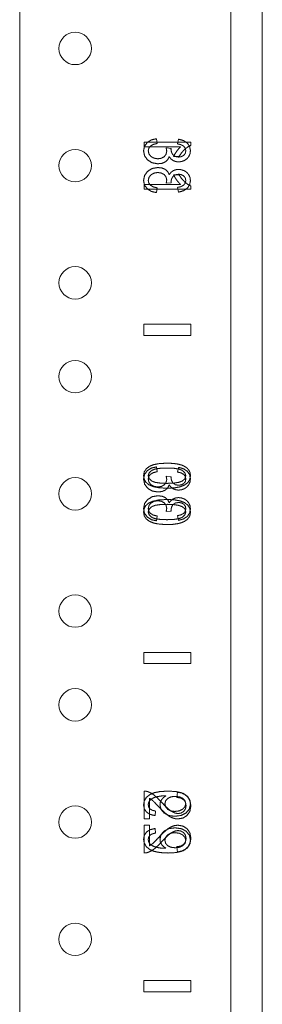
# Model space of a CAD drawing. Units: inches. Extents: x 24 to 167, y 30 to 120.
# Drawn here: x 43 to 45, y 82 to 87 of the extents above; entities that cross this region are included whole.
import ezdxf

# ---------------------------------------------------------------- set-up
doc = ezdxf.new("R2010")
doc.units = ezdxf.units.IN
doc.header["$MEASUREMENT"] = 0
doc.layers.add('CGM', color=7, linetype='Continuous', true_color=0xffffff)

msp = doc.modelspace()

# ---------------------------------------------------------------- linework, layer by layer
at = {"layer": 'CGM', "color": 18, "linetype": 'Continuous', "lineweight": 18}
for p, q in [((44.5913, 113.6467), (44.5913, 29.8397)), ((43.2963, 33.1845), (43.2963, 112.4322)), ((44.4229, 112.4315), (44.4229, 33.1842)), ((43.9598, 86.8077), (43.9598, 86.7826)), ((44.2098, 86.8077), (43.9598, 86.8077)), ((43.9598, 86.7826), (44.1546, 86.7826)), ((44.0266, 86.8264), (44.0306, 86.8014)), ((44.1388, 86.7989), (44.1442, 86.8239)), ((44.2098, 86.7915), (44.2098, 86.8077)), ((44.0777, 86.777), (44.1041, 86.7742)), ((44.1178, 86.7322), (44.1473, 86.7322)), ((44.1178, 86.6332), (44.1473, 86.6332)), ((43.9598, 86.5577), (43.9598, 86.5829)), ((43.9598, 86.5829), (44.1546, 86.5829)), ((44.0777, 86.5885), (44.1041, 86.5913)), ((44.2098, 86.574), (44.2098, 86.5577)), ((44.2098, 86.5577), (43.9598, 86.5577)), ((44.0266, 86.539), (44.0306, 86.5641)), ((44.1388, 86.5666), (44.1442, 86.5415)), ((43.9593, 85.7777), (43.9593, 85.8377)), ((43.9593, 85.8377), (44.2093, 85.8377)), ((43.9593, 85.8377), (43.9593, 85.7777)), ((44.2093, 85.8377), (43.9593, 85.8377)), ((44.2093, 85.7777), (44.2093, 85.8377)), ((44.2093, 85.8377), (44.2093, 85.7777)), ((44.2093, 85.7777), (43.9593, 85.7777)), ((43.9593, 85.7777), (44.2093, 85.7777)), ((44.0266, 85.0764), (44.0306, 85.0514)), ((44.1388, 85.0489), (44.1442, 85.0739)), ((44.0777, 85.027), (44.1041, 85.0242)), ((44.0777, 84.8385), (44.1041, 84.8413)), ((44.0266, 84.789), (44.0306, 84.8141)), ((44.1388, 84.8166), (44.1442, 84.7915)), ((43.9593, 84.0877), (44.2093, 84.0877)), ((43.9593, 84.0277), (43.9593, 84.0877)), ((44.2093, 84.0877), (43.9593, 84.0877)), ((43.9593, 84.0877), (43.9593, 84.0277)), ((44.2093, 84.0277), (44.2093, 84.0877)), ((44.2093, 84.0877), (44.2093, 84.0277)), ((44.2093, 84.0277), (43.9593, 84.0277)), ((43.9593, 84.0277), (44.2093, 84.0277)), ((43.9598, 83.1992), (43.9598, 83.3477)), ((44.1346, 83.3142), (44.1378, 83.3425)), ((43.9892, 83.3094), (43.9892, 83.1992)), ((44.0185, 83.2172), (44.0211, 83.2413)), ((43.9892, 83.1992), (43.9598, 83.1992)), ((43.9892, 83.1663), (43.9598, 83.1663)), ((43.9598, 83.1663), (43.9598, 83.0177)), ((43.9892, 83.0561), (43.9892, 83.1663)), ((44.0185, 83.1483), (44.0211, 83.1242)), ((44.1346, 83.0513), (44.1378, 83.023)), ((43.9593, 82.2777), (43.9593, 82.3377)), ((43.9593, 82.3377), (44.2093, 82.3377)), ((44.2093, 82.3377), (43.9593, 82.3377)), ((43.9593, 82.3377), (43.9593, 82.2777)), ((44.2093, 82.2777), (44.2093, 82.3377)), ((44.2093, 82.3377), (44.2093, 82.2777)), ((44.2093, 82.2777), (43.9593, 82.2777)), ((43.9593, 82.2777), (44.2093, 82.2777))]:
    msp.add_line(p, q, dxfattribs=at)
for centre in [(43.5923, 87.3077), (43.5923, 86.6827), (43.5923, 86.0577), (43.5923, 85.5577), (43.5923, 84.9327), (43.5923, 84.3077), (43.5923, 83.8077), (43.5923, 83.1827), (43.5923, 82.5577)]:
    msp.add_circle(centre, 0.0865, dxfattribs=at)
for points, knots in [([(43.9576, 86.7615), (43.9624, 86.7861), (43.9768, 86.8062)], [0, 0, 0.503313, 1, 1]), ([(43.9768, 86.8062), (43.9988, 86.8201), (44.0266, 86.8264)], [0, 0, 0.478019, 1, 1]), ([(43.9938, 86.7867), (43.9853, 86.7752), (43.9825, 86.7614)], [0, 0, 0.503887, 1, 1]), ([(44.0306, 86.8014), (44.0086, 86.7955), (43.9938, 86.7867)], [0, 0, 0.568739, 1, 1]), ([(44.1546, 86.7826), (44.144, 86.7721), (44.1335, 86.7587)], [0, 0, 0.467031, 1, 1]), ([(44.1719, 86.7864), (44.1581, 86.7943), (44.1388, 86.7989)], [0, 0, 0.445413, 1, 1]), ([(44.1442, 86.8239), (44.171, 86.8164), (44.191, 86.803)], [0, 0, 0.536206, 1, 1]), ([(44.1829, 86.7619), (44.1802, 86.7754), (44.1719, 86.7864)], [0, 0, 0.499429, 1, 1]), ([(44.1765, 86.7692), (44.1934, 86.7827), (44.2098, 86.7915)], [0, 0, 0.536223, 1, 1]), ([(44.191, 86.803), (44.2034, 86.7848), (44.2076, 86.7625)], [0, 0, 0.493428, 1, 1]), ([(43.9799, 86.7122), (43.9632, 86.7343), (43.9576, 86.7615)], [0, 0, 0.499071, 1, 1]), ([(43.9825, 86.7614), (43.9862, 86.7451), (43.9972, 86.7315)], [0, 0, 0.488207, 1, 1]), ([(43.9972, 86.7315), (44.0136, 86.7224), (44.0336, 86.7194)], [0, 0, 0.482409, 1, 1]), ([(44.0336, 86.7194), (44.0524, 86.7222), (44.0677, 86.7306)], [0, 0, 0.52296, 1, 1]), ([(44.0677, 86.7306), (44.0777, 86.7434), (44.0811, 86.7593)], [0, 0, 0.50132, 1, 1]), ([(44.0944, 86.7309), (44.0867, 86.7148), (44.0736, 86.7027)], [0, 0, 0.50063, 1, 1]), ([(44.0811, 86.7593), (44.0803, 86.7673), (44.0777, 86.777)], [0, 0, 0.444022, 1, 1]), ([(44.1151, 86.7099), (44.1035, 86.7187), (44.0944, 86.7309)], [0, 0, 0.490862, 1, 1]), ([(44.1041, 86.7742), (44.1039, 86.7719), (44.1038, 86.7702)], [0, 0, 0.565314, 1, 1]), ([(44.1038, 86.7702), (44.1063, 86.755), (44.1138, 86.7413)], [0, 0, 0.497288, 1, 1]), ([(44.1138, 86.7413), (44.1265, 86.7317), (44.1447, 86.7285)], [0, 0, 0.463044, 1, 1]), ([(44.1335, 86.7587), (44.1243, 86.7448), (44.1178, 86.7322)], [0, 0, 0.541991, 1, 1]), ([(44.1447, 86.7285), (44.1598, 86.7309), (44.1721, 86.7379)], [0, 0, 0.51905, 1, 1]), ([(44.1473, 86.7322), (44.1606, 86.752), (44.1765, 86.7692)], [0, 0, 0.505098, 1, 1]), ([(44.1721, 86.7379), (44.1802, 86.7486), (44.1829, 86.7619)], [0, 0, 0.495607, 1, 1]), ([(44.199, 86.7317), (44.1888, 86.7193), (44.1755, 86.7102)], [0, 0, 0.4997, 1, 1]), ([(44.2076, 86.7625), (44.2054, 86.7464), (44.199, 86.7317)], [0, 0, 0.502226, 1, 1]), ([(44.0342, 86.6927), (44.0046, 86.6976), (43.9799, 86.7122)], [0, 0, 0.510504, 1, 1]), ([(44.0736, 86.7027), (44.0559, 86.6952), (44.0342, 86.6927)], [0, 0, 0.468056, 1, 1]), ([(44.144, 86.7027), (44.1288, 86.7045), (44.1151, 86.7099)], [0, 0, 0.509365, 1, 1]), ([(44.1755, 86.7102), (44.1602, 86.7046), (44.144, 86.7027)], [0, 0, 0.499597, 1, 1]), ([(43.9799, 86.6533), (43.9632, 86.6312), (43.9576, 86.6039)], [0, 0, 0.499071, 1, 1]), ([(44.0342, 86.6727), (44.0046, 86.6679), (43.9799, 86.6533)], [0, 0, 0.510541, 1, 1]), ([(43.9825, 86.6041), (43.9862, 86.6204), (43.9972, 86.634)], [0, 0, 0.48804, 1, 1]), ([(43.9972, 86.634), (44.0136, 86.6431), (44.0336, 86.6461)], [0, 0, 0.482409, 1, 1]), ([(44.0336, 86.6461), (44.0524, 86.6433), (44.0677, 86.6349)], [0, 0, 0.52296, 1, 1]), ([(44.0736, 86.6628), (44.0559, 86.6702), (44.0342, 86.6727)], [0, 0, 0.468056, 1, 1]), ([(44.0677, 86.6349), (44.0777, 86.6221), (44.0811, 86.6062)], [0, 0, 0.501497, 1, 1]), ([(44.0944, 86.6346), (44.0867, 86.6507), (44.0736, 86.6628)], [0, 0, 0.50063, 1, 1]), ([(44.1151, 86.6556), (44.1035, 86.6468), (44.0944, 86.6346)], [0, 0, 0.491015, 1, 1]), ([(44.1138, 86.6242), (44.1265, 86.6337), (44.1447, 86.6369)], [0, 0, 0.463059, 1, 1]), ([(44.144, 86.6628), (44.1288, 86.661), (44.1151, 86.6556)], [0, 0, 0.509418, 1, 1]), ([(44.1335, 86.6068), (44.1243, 86.6207), (44.1178, 86.6332)], [0, 0, 0.542173, 1, 1]), ([(44.1755, 86.6553), (44.1602, 86.6609), (44.144, 86.6628)], [0, 0, 0.499631, 1, 1]), ([(44.1447, 86.6369), (44.1598, 86.6346), (44.1721, 86.6276)], [0, 0, 0.519034, 1, 1]), ([(44.1473, 86.6332), (44.1606, 86.6135), (44.1765, 86.5963)], [0, 0, 0.50499, 1, 1]), ([(44.1721, 86.6276), (44.1802, 86.6169), (44.1829, 86.6036)], [0, 0, 0.495704, 1, 1]), ([(44.199, 86.6338), (44.1888, 86.6462), (44.1755, 86.6553)], [0, 0, 0.4997, 1, 1]), ([(44.2076, 86.603), (44.2054, 86.6191), (44.199, 86.6338)], [0, 0, 0.502319, 1, 1]), ([(43.9576, 86.6039), (43.9624, 86.5794), (43.9768, 86.5593)], [0, 0, 0.50343, 1, 1]), ([(43.9938, 86.5788), (43.9853, 86.5903), (43.9825, 86.6041)], [0, 0, 0.503979, 1, 1]), ([(44.0306, 86.5641), (44.0086, 86.5699), (43.9938, 86.5788)], [0, 0, 0.568787, 1, 1]), ([(44.0811, 86.6062), (44.0803, 86.5982), (44.0777, 86.5885)], [0, 0, 0.443868, 1, 1]), ([(44.1038, 86.5953), (44.1063, 86.6105), (44.1138, 86.6242)], [0, 0, 0.497392, 1, 1]), ([(44.1041, 86.5913), (44.1039, 86.5936), (44.1038, 86.5953)], [0, 0, 0.566219, 1, 1]), ([(44.1546, 86.5829), (44.144, 86.5934), (44.1335, 86.6068)], [0, 0, 0.467105, 1, 1]), ([(44.1719, 86.5791), (44.1581, 86.5711), (44.1388, 86.5666)], [0, 0, 0.445482, 1, 1]), ([(44.1829, 86.6036), (44.1802, 86.5901), (44.1719, 86.5791)], [0, 0, 0.499523, 1, 1]), ([(44.1765, 86.5963), (44.1934, 86.5828), (44.2098, 86.574)], [0, 0, 0.536264, 1, 1]), ([(44.191, 86.5625), (44.2034, 86.5807), (44.2076, 86.603)], [0, 0, 0.493428, 1, 1]), ([(43.9768, 86.5593), (43.9988, 86.5453), (44.0266, 86.539)], [0, 0, 0.478019, 1, 1]), ([(44.1442, 86.5415), (44.171, 86.5491), (44.191, 86.5625)], [0, 0, 0.536206, 1, 1]), ([(43.9576, 85.0115), (43.9624, 85.0361), (43.9768, 85.0562)], [0, 0, 0.503313, 1, 1]), ([(43.9721, 85.0668), (43.9613, 85.0501), (43.9577, 85.0296)], [0, 0, 0.488025, 1, 1]), ([(44.0131, 85.089), (43.9896, 85.0797), (43.9721, 85.0668)], [0, 0, 0.538286, 1, 1]), ([(43.9768, 85.0562), (43.9988, 85.0701), (44.0266, 85.0764)], [0, 0, 0.478019, 1, 1]), ([(43.9824, 85.0296), (43.9874, 85.0455), (44.0025, 85.0587)], [0, 0, 0.455305, 1, 1]), ([(44.0306, 85.0514), (44.0086, 85.0455), (43.9938, 85.0367)], [0, 0, 0.568739, 1, 1]), ([(44.0025, 85.0587), (44.0203, 85.0652), (44.047, 85.0692), (44.0826, 85.0705)], [0, 0, 0.232328, 0.563048, 1, 1]), ([(44.0826, 85.0963), (44.0437, 85.0945), (44.0131, 85.089)], [0, 0, 0.556234, 1, 1]), ([(44.1404, 85.0917), (44.1153, 85.0952), (44.0826, 85.0963)], [0, 0, 0.437477, 1, 1]), ([(44.0826, 85.0705), (44.1184, 85.0692), (44.1452, 85.0652), (44.1629, 85.0587)], [0, 0, 0.437801, 0.768604, 1, 1]), ([(44.1769, 85.079), (44.1603, 85.0863), (44.1404, 85.0917)], [0, 0, 0.467701, 1, 1]), ([(44.1442, 85.0739), (44.171, 85.0664), (44.191, 85.053)], [0, 0, 0.536206, 1, 1]), ([(44.1629, 85.0587), (44.1778, 85.0454), (44.1828, 85.0293)], [0, 0, 0.540965, 1, 1]), ([(44.1998, 85.0585), (44.19, 85.0698), (44.1769, 85.079)], [0, 0, 0.483003, 1, 1]), ([(44.191, 85.053), (44.2034, 85.0348), (44.2076, 85.0125)], [0, 0, 0.493428, 1, 1]), ([(44.2077, 85.0296), (44.2057, 85.045), (44.1998, 85.0585)], [0, 0, 0.515372, 1, 1]), ([(43.9799, 84.9622), (43.9632, 84.9843), (43.9576, 85.0115)], [0, 0, 0.499071, 1, 1]), ([(43.9577, 85.0296), (43.9605, 85.0112), (43.969, 84.9957), (43.9831, 84.983)], [0, 0, 0.336329, 0.656672, 1, 1]), ([(44.0024, 85.0005), (43.9874, 85.0136), (43.9824, 85.0296)], [0, 0, 0.543837, 1, 1]), ([(43.9938, 85.0367), (43.9853, 85.0252), (43.9825, 85.0114)], [0, 0, 0.503887, 1, 1]), ([(43.9825, 85.0114), (43.9862, 84.9951), (43.9972, 84.9815)], [0, 0, 0.488207, 1, 1]), ([(44.0826, 84.9886), (44.0469, 84.9899), (44.0202, 84.9939), (44.0024, 85.0005)], [0, 0, 0.437235, 0.767849, 1, 1]), ([(44.0677, 84.9806), (44.0777, 84.9934), (44.0811, 85.0093)], [0, 0, 0.50132, 1, 1]), ([(44.0811, 85.0093), (44.0803, 85.0173), (44.0777, 85.027)], [0, 0, 0.444022, 1, 1]), ([(44.1652, 85.0016), (44.1461, 84.9944), (44.1186, 84.99), (44.0826, 84.9886)], [0, 0, 0.242408, 0.573037, 1, 1]), ([(44.1041, 85.0242), (44.1039, 85.0219), (44.1038, 85.0202)], [0, 0, 0.565314, 1, 1]), ([(44.1038, 85.0202), (44.1063, 85.0049), (44.1138, 84.9913)], [0, 0, 0.497288, 1, 1]), ([(44.1719, 85.0364), (44.1581, 85.0443), (44.1388, 85.0489)], [0, 0, 0.445413, 1, 1]), ([(44.1828, 85.0293), (44.1784, 85.0137), (44.1652, 85.0016)], [0, 0, 0.475648, 1, 1]), ([(44.1829, 85.0119), (44.1802, 85.0254), (44.1719, 85.0364)], [0, 0, 0.499429, 1, 1]), ([(44.1721, 84.9879), (44.1802, 84.9986), (44.1829, 85.0119)], [0, 0, 0.495607, 1, 1]), ([(44.1933, 84.9925), (44.2041, 85.0091), (44.2077, 85.0296)], [0, 0, 0.488029, 1, 1]), ([(44.2076, 85.0125), (44.2054, 84.9964), (44.199, 84.9817)], [0, 0, 0.502226, 1, 1]), ([(44.0342, 84.9427), (44.0046, 84.9476), (43.9799, 84.9622)], [0, 0, 0.510504, 1, 1]), ([(43.9831, 84.983), (44.0077, 84.9718), (44.0409, 84.965), (44.0826, 84.9627)], [0, 0, 0.263961, 0.59344, 1, 1]), ([(43.9972, 84.9815), (44.0136, 84.9724), (44.0336, 84.9694)], [0, 0, 0.482409, 1, 1]), ([(44.0336, 84.9694), (44.0524, 84.9722), (44.0677, 84.9806)], [0, 0, 0.52296, 1, 1]), ([(44.0736, 84.9527), (44.0559, 84.9452), (44.0342, 84.9427)], [0, 0, 0.468056, 1, 1]), ([(44.0944, 84.9809), (44.0867, 84.9648), (44.0736, 84.9527)], [0, 0, 0.50063, 1, 1]), ([(44.0826, 84.9627), (44.1218, 84.9646), (44.1525, 84.9702)], [0, 0, 0.556813, 1, 1]), ([(44.1151, 84.9599), (44.1035, 84.9687), (44.0944, 84.9809)], [0, 0, 0.490862, 1, 1]), ([(44.1138, 84.9913), (44.1265, 84.9817), (44.1447, 84.9785)], [0, 0, 0.463044, 1, 1]), ([(44.144, 84.9527), (44.1288, 84.9545), (44.1151, 84.9599)], [0, 0, 0.509365, 1, 1]), ([(44.1755, 84.9602), (44.1602, 84.9546), (44.144, 84.9527)], [0, 0, 0.499597, 1, 1]), ([(44.1447, 84.9785), (44.1598, 84.9809), (44.1721, 84.9879)], [0, 0, 0.51905, 1, 1]), ([(44.1525, 84.9702), (44.1759, 84.9795), (44.1933, 84.9925)], [0, 0, 0.537505, 1, 1]), ([(44.199, 84.9817), (44.1888, 84.9693), (44.1755, 84.9602)], [0, 0, 0.4997, 1, 1]), ([(43.9799, 84.9033), (43.9632, 84.8812), (43.9576, 84.8539)], [0, 0, 0.499071, 1, 1]), ([(44.0342, 84.9227), (44.0046, 84.9179), (43.9799, 84.9033)], [0, 0, 0.510541, 1, 1]), ([(43.9831, 84.8824), (44.0077, 84.8937), (44.0409, 84.9005), (44.0826, 84.9027)], [0, 0, 0.263938, 0.593435, 1, 1]), ([(43.9972, 84.884), (44.0136, 84.8931), (44.0336, 84.8961)], [0, 0, 0.482409, 1, 1]), ([(44.0336, 84.8961), (44.0524, 84.8933), (44.0677, 84.8849)], [0, 0, 0.52296, 1, 1]), ([(44.0736, 84.9128), (44.0559, 84.9202), (44.0342, 84.9227)], [0, 0, 0.468056, 1, 1]), ([(44.0944, 84.8846), (44.0867, 84.9007), (44.0736, 84.9128)], [0, 0, 0.50063, 1, 1]), ([(44.0826, 84.9027), (44.1218, 84.9009), (44.1525, 84.8952)], [0, 0, 0.556813, 1, 1]), ([(44.1151, 84.9056), (44.1035, 84.8968), (44.0944, 84.8846)], [0, 0, 0.491015, 1, 1]), ([(44.144, 84.9128), (44.1288, 84.911), (44.1151, 84.9056)], [0, 0, 0.509418, 1, 1]), ([(44.1755, 84.9053), (44.1602, 84.9109), (44.144, 84.9128)], [0, 0, 0.499631, 1, 1]), ([(44.1525, 84.8952), (44.1759, 84.8859), (44.1933, 84.873)], [0, 0, 0.537461, 1, 1]), ([(44.199, 84.8838), (44.1888, 84.8962), (44.1755, 84.9053)], [0, 0, 0.4997, 1, 1]), ([(43.9576, 84.8539), (43.9624, 84.8294), (43.9768, 84.8093)], [0, 0, 0.50343, 1, 1]), ([(43.9577, 84.8359), (43.9605, 84.8543), (43.969, 84.8698), (43.9831, 84.8824)], [0, 0, 0.336406, 0.656712, 1, 1]), ([(44.0024, 84.865), (43.9874, 84.8519), (43.9824, 84.8359)], [0, 0, 0.543745, 1, 1]), ([(43.9825, 84.8541), (43.9862, 84.8704), (43.9972, 84.884)], [0, 0, 0.48804, 1, 1]), ([(43.9938, 84.8288), (43.9853, 84.8403), (43.9825, 84.8541)], [0, 0, 0.503979, 1, 1]), ([(44.0826, 84.8769), (44.0469, 84.8756), (44.0202, 84.8716), (44.0024, 84.865)], [0, 0, 0.437242, 0.767847, 1, 1]), ([(44.0677, 84.8849), (44.0777, 84.8721), (44.0811, 84.8562)], [0, 0, 0.501497, 1, 1]), ([(44.0811, 84.8562), (44.0803, 84.8482), (44.0777, 84.8385)], [0, 0, 0.443868, 1, 1]), ([(44.1652, 84.8639), (44.1461, 84.8711), (44.1186, 84.8754), (44.0826, 84.8769)], [0, 0, 0.242431, 0.573042, 1, 1]), ([(44.1038, 84.8453), (44.1063, 84.8605), (44.1138, 84.8742)], [0, 0, 0.497392, 1, 1]), ([(44.1041, 84.8413), (44.1039, 84.8436), (44.1038, 84.8453)], [0, 0, 0.566219, 1, 1]), ([(44.1138, 84.8742), (44.1265, 84.8837), (44.1447, 84.8869)], [0, 0, 0.463059, 1, 1]), ([(44.1447, 84.8869), (44.1598, 84.8846), (44.1721, 84.8776)], [0, 0, 0.519034, 1, 1]), ([(44.1828, 84.8362), (44.1784, 84.8518), (44.1652, 84.8639)], [0, 0, 0.475806, 1, 1]), ([(44.1829, 84.8536), (44.1802, 84.8401), (44.1719, 84.8291)], [0, 0, 0.499523, 1, 1]), ([(44.1721, 84.8776), (44.1802, 84.8669), (44.1829, 84.8536)], [0, 0, 0.495704, 1, 1]), ([(44.191, 84.8125), (44.2034, 84.8307), (44.2076, 84.853)], [0, 0, 0.493428, 1, 1]), ([(44.1933, 84.873), (44.2041, 84.8564), (44.2077, 84.8359)], [0, 0, 0.487883, 1, 1]), ([(44.2076, 84.853), (44.2054, 84.8691), (44.199, 84.8838)], [0, 0, 0.502319, 1, 1]), ([(43.9721, 84.7987), (43.9613, 84.8154), (43.9577, 84.8359)], [0, 0, 0.488101, 1, 1]), ([(44.0131, 84.7765), (43.9896, 84.7858), (43.9721, 84.7987)], [0, 0, 0.538241, 1, 1]), ([(43.9768, 84.8093), (43.9988, 84.7953), (44.0266, 84.789)], [0, 0, 0.478019, 1, 1]), ([(43.9824, 84.8359), (43.9874, 84.82), (44.0025, 84.8068)], [0, 0, 0.455212, 1, 1]), ([(44.0306, 84.8141), (44.0086, 84.8199), (43.9938, 84.8288)], [0, 0, 0.568787, 1, 1]), ([(44.0025, 84.8068), (44.0203, 84.8002), (44.047, 84.7963), (44.0826, 84.795)], [0, 0, 0.232326, 0.563054, 1, 1]), ([(44.0826, 84.795), (44.1184, 84.7963), (44.1452, 84.8002), (44.1629, 84.8068)], [0, 0, 0.437794, 0.768606, 1, 1]), ([(44.1719, 84.8291), (44.1581, 84.8211), (44.1388, 84.8166)], [0, 0, 0.445482, 1, 1]), ([(44.1442, 84.7915), (44.171, 84.7991), (44.191, 84.8125)], [0, 0, 0.536206, 1, 1]), ([(44.1629, 84.8068), (44.1778, 84.82), (44.1828, 84.8362)], [0, 0, 0.540911, 1, 1]), ([(44.1998, 84.807), (44.19, 84.7957), (44.1769, 84.7865)], [0, 0, 0.483003, 1, 1]), ([(44.2077, 84.8359), (44.2057, 84.8205), (44.1998, 84.807)], [0, 0, 0.515268, 1, 1]), ([(44.0826, 84.7692), (44.0437, 84.771), (44.0131, 84.7765)], [0, 0, 0.556232, 1, 1]), ([(44.1404, 84.7738), (44.1153, 84.7703), (44.0826, 84.7692)], [0, 0, 0.437477, 1, 1]), ([(44.1769, 84.7865), (44.1603, 84.7792), (44.1404, 84.7738)], [0, 0, 0.467758, 1, 1]), ([(43.9598, 83.3477), (43.9706, 83.3471), (43.981, 83.3445)], [0, 0, 0.501433, 1, 1]), ([(44.0146, 83.3393), (43.9901, 83.3287), (43.9722, 83.314)], [0, 0, 0.535921, 1, 1]), ([(43.981, 83.3445), (43.9977, 83.3372), (44.0142, 83.3263)], [0, 0, 0.480548, 1, 1]), ([(44.0057, 83.3097), (44.0182, 83.3148), (44.0344, 83.319)], [0, 0, 0.446609, 1, 1]), ([(44.0142, 83.3263), (44.0317, 83.3111), (44.0518, 83.2903)], [0, 0, 0.445739, 1, 1]), ([(44.0893, 83.3477), (44.0471, 83.3456), (44.0146, 83.3393)], [0, 0, 0.560336, 1, 1]), ([(44.0344, 83.319), (44.0526, 83.3218), (44.0711, 83.3228)], [0, 0, 0.497865, 1, 1]), ([(44.0771, 83.3227), (44.0641, 83.3138), (44.0538, 83.3021)], [0, 0, 0.504335, 1, 1]), ([(44.0711, 83.3228), (44.0736, 83.3227), (44.0771, 83.3227)], [0, 0, 0.412175, 1, 1]), ([(44.086, 83.3087), (44.1035, 83.3171), (44.1265, 83.3199)], [0, 0, 0.454031, 1, 1]), ([(44.1582, 83.3392), (44.1291, 83.3456), (44.0893, 83.3477)], [0, 0, 0.428173, 1, 1]), ([(44.1265, 83.3199), (44.1497, 83.317), (44.1676, 83.3084)], [0, 0, 0.541375, 1, 1]), ([(44.1378, 83.3425), (44.1687, 83.3356), (44.1914, 83.3206)], [0, 0, 0.539007, 1, 1]), ([(44.1948, 83.314), (44.1792, 83.3286), (44.1582, 83.3392)], [0, 0, 0.475086, 1, 1]), ([(44.1914, 83.3206), (44.2052, 83.2983), (44.2098, 83.2696)], [0, 0, 0.473594, 1, 1]), ([(43.9722, 83.314), (43.9613, 83.2957), (43.9577, 83.2746)], [0, 0, 0.498106, 1, 1]), ([(43.9577, 83.2746), (43.9617, 83.2528), (43.9736, 83.2354)], [0, 0, 0.511857, 1, 1]), ([(43.9824, 83.2751), (43.984, 83.286), (43.9888, 83.2954)], [0, 0, 0.509249, 1, 1]), ([(43.9916, 83.253), (43.9847, 83.2629), (43.9824, 83.2751)], [0, 0, 0.490483, 1, 1]), ([(43.9888, 83.2954), (43.9962, 83.3033), (44.0057, 83.3097)], [0, 0, 0.484882, 1, 1]), ([(44.0057, 83.2977), (43.9975, 83.3042), (43.9892, 83.3094)], [0, 0, 0.518274, 1, 1]), ([(44.037, 83.2659), (44.0177, 83.2863), (44.0057, 83.2977)], [0, 0, 0.629271, 1, 1]), ([(44.0809, 83.2234), (44.0619, 83.2404), (44.037, 83.2659)], [0, 0, 0.417005, 1, 1]), ([(44.0538, 83.3021), (44.0471, 83.2885), (44.0449, 83.2739)], [0, 0, 0.505606, 1, 1]), ([(44.0449, 83.2739), (44.0504, 83.2505), (44.0669, 83.231)], [0, 0, 0.484581, 1, 1]), ([(44.0518, 83.2903), (44.0725, 83.2685), (44.0901, 83.252), (44.1046, 83.2408)], [0, 0, 0.414482, 0.747, 1, 1]), ([(44.0714, 83.28), (44.075, 83.2959), (44.086, 83.3087)], [0, 0, 0.491332, 1, 1]), ([(44.086, 83.251), (44.075, 83.2641), (44.0714, 83.28)], [0, 0, 0.511783, 1, 1]), ([(44.1712, 83.3021), (44.1554, 83.3111), (44.1346, 83.3142)], [0, 0, 0.462171, 1, 1]), ([(44.1828, 83.2807), (44.1787, 83.2651), (44.1665, 83.2516)], [0, 0, 0.470044, 1, 1]), ([(44.1676, 83.3084), (44.179, 83.2957), (44.1828, 83.2807)], [0, 0, 0.524354, 1, 1]), ([(44.1845, 83.2702), (44.1812, 83.2881), (44.1712, 83.3021)], [0, 0, 0.514373, 1, 1]), ([(44.172, 83.2396), (44.1813, 83.2531), (44.1845, 83.2702)], [0, 0, 0.485528, 1, 1]), ([(44.1849, 83.2318), (44.202, 83.2524), (44.2077, 83.2776)], [0, 0, 0.508776, 1, 1]), ([(44.2098, 83.2696), (44.2048, 83.2406), (44.1899, 83.2184)], [0, 0, 0.52322, 1, 1]), ([(44.2077, 83.2776), (44.2045, 83.2967), (44.1948, 83.314)], [0, 0, 0.493709, 1, 1]), ([(43.9736, 83.2354), (43.9928, 83.2233), (44.0185, 83.2172)], [0, 0, 0.462292, 1, 1]), ([(44.0211, 83.2413), (44.0036, 83.2458), (43.9916, 83.253)], [0, 0, 0.564154, 1, 1]), ([(44.0669, 83.231), (44.0924, 83.2178), (44.125, 83.2134)], [0, 0, 0.46634, 1, 1]), ([(44.1113, 83.205), (44.0964, 83.2124), (44.0809, 83.2234)], [0, 0, 0.465586, 1, 1]), ([(44.124, 83.2392), (44.1028, 83.2422), (44.086, 83.251)], [0, 0, 0.529995, 1, 1]), ([(44.1046, 83.2408), (44.1235, 83.2311), (44.1413, 83.2279)], [0, 0, 0.54056, 1, 1]), ([(44.1665, 83.2516), (44.1476, 83.2423), (44.124, 83.2392)], [0, 0, 0.468387, 1, 1]), ([(44.125, 83.2134), (44.1586, 83.218), (44.1849, 83.2318)], [0, 0, 0.533102, 1, 1]), ([(44.1899, 83.2184), (44.1677, 83.2043), (44.1406, 83.1996)], [0, 0, 0.489515, 1, 1]), ([(44.1413, 83.2279), (44.1581, 83.2308), (44.172, 83.2396)], [0, 0, 0.508444, 1, 1]), ([(44.1113, 83.1604), (44.0964, 83.1531), (44.0809, 83.1421)], [0, 0, 0.465586, 1, 1]), ([(44.1406, 83.1996), (44.1258, 83.2009), (44.1113, 83.205)], [0, 0, 0.496237, 1, 1]), ([(44.1406, 83.1659), (44.1258, 83.1646), (44.1113, 83.1604)], [0, 0, 0.496276, 1, 1]), ([(44.1899, 83.1471), (44.1677, 83.1612), (44.1406, 83.1659)], [0, 0, 0.489548, 1, 1]), ([(43.9577, 83.0909), (43.9617, 83.1127), (43.9736, 83.13)], [0, 0, 0.511785, 1, 1]), ([(43.9736, 83.13), (43.9928, 83.1422), (44.0185, 83.1483)], [0, 0, 0.46233, 1, 1]), ([(43.9916, 83.1124), (43.9847, 83.1026), (43.9824, 83.0903)], [0, 0, 0.490355, 1, 1]), ([(44.0211, 83.1242), (44.0036, 83.1197), (43.9916, 83.1124)], [0, 0, 0.564154, 1, 1]), ([(44.0809, 83.1421), (44.0619, 83.1251), (44.037, 83.0996)], [0, 0, 0.417078, 1, 1]), ([(44.0449, 83.0916), (44.0504, 83.115), (44.0669, 83.1345)], [0, 0, 0.484581, 1, 1]), ([(44.0518, 83.0752), (44.0725, 83.097), (44.0901, 83.1135), (44.1046, 83.1247)], [0, 0, 0.414485, 0.746943, 1, 1]), ([(44.0669, 83.1345), (44.0924, 83.1477), (44.125, 83.1521)], [0, 0, 0.466314, 1, 1]), ([(44.086, 83.1145), (44.075, 83.1014), (44.0714, 83.0854)], [0, 0, 0.511686, 1, 1]), ([(44.124, 83.1263), (44.1028, 83.1233), (44.086, 83.1145)], [0, 0, 0.529995, 1, 1]), ([(44.1046, 83.1247), (44.1235, 83.1344), (44.1413, 83.1376)], [0, 0, 0.540509, 1, 1]), ([(44.1665, 83.1138), (44.1476, 83.1232), (44.124, 83.1263)], [0, 0, 0.468387, 1, 1]), ([(44.125, 83.1521), (44.1586, 83.1475), (44.1849, 83.1337)], [0, 0, 0.533071, 1, 1]), ([(44.1413, 83.1376), (44.1581, 83.1346), (44.172, 83.1259)], [0, 0, 0.508444, 1, 1]), ([(44.1828, 83.0847), (44.1787, 83.1004), (44.1665, 83.1138)], [0, 0, 0.470044, 1, 1]), ([(44.172, 83.1259), (44.1813, 83.1124), (44.1845, 83.0953)], [0, 0, 0.485528, 1, 1]), ([(44.1849, 83.1337), (44.202, 83.1131), (44.2077, 83.0879)], [0, 0, 0.508729, 1, 1]), ([(44.2098, 83.0959), (44.2048, 83.1249), (44.1899, 83.1471)], [0, 0, 0.52327, 1, 1]), ([(43.9722, 83.0515), (43.9613, 83.0698), (43.9577, 83.0909)], [0, 0, 0.498106, 1, 1]), ([(43.9824, 83.0903), (43.984, 83.0795), (43.9888, 83.07)], [0, 0, 0.508965, 1, 1]), ([(43.9888, 83.07), (43.9962, 83.0622), (44.0057, 83.0558)], [0, 0, 0.484772, 1, 1]), ([(44.0057, 83.0677), (43.9975, 83.0613), (43.9892, 83.0561)], [0, 0, 0.518185, 1, 1]), ([(44.037, 83.0996), (44.0177, 83.0792), (44.0057, 83.0677)], [0, 0, 0.629271, 1, 1]), ([(44.0057, 83.0558), (44.0182, 83.0507), (44.0344, 83.0465)], [0, 0, 0.446609, 1, 1]), ([(44.0142, 83.0391), (44.0317, 83.0544), (44.0518, 83.0752)], [0, 0, 0.445739, 1, 1]), ([(44.0538, 83.0633), (44.0471, 83.0769), (44.0449, 83.0916)], [0, 0, 0.505498, 1, 1]), ([(44.0771, 83.0428), (44.0641, 83.0517), (44.0538, 83.0633)], [0, 0, 0.504277, 1, 1]), ([(44.0714, 83.0854), (44.075, 83.0696), (44.086, 83.0568)], [0, 0, 0.491332, 1, 1]), ([(44.086, 83.0568), (44.1035, 83.0484), (44.1265, 83.0456)], [0, 0, 0.454039, 1, 1]), ([(44.1265, 83.0456), (44.1497, 83.0485), (44.1676, 83.0571)], [0, 0, 0.54141, 1, 1]), ([(44.1712, 83.0634), (44.1554, 83.0544), (44.1346, 83.0513)], [0, 0, 0.462227, 1, 1]), ([(44.1676, 83.0571), (44.179, 83.0698), (44.1828, 83.0847)], [0, 0, 0.524424, 1, 1]), ([(44.1845, 83.0953), (44.1812, 83.0774), (44.1712, 83.0634)], [0, 0, 0.514373, 1, 1]), ([(44.1914, 83.0449), (44.2052, 83.0671), (44.2098, 83.0959)], [0, 0, 0.473486, 1, 1]), ([(44.2077, 83.0879), (44.2045, 83.0688), (44.1948, 83.0514)], [0, 0, 0.493863, 1, 1]), ([(43.9598, 83.0177), (43.9706, 83.0184), (43.981, 83.021)], [0, 0, 0.501433, 1, 1]), ([(44.0146, 83.0262), (43.9901, 83.0368), (43.9722, 83.0515)], [0, 0, 0.535852, 1, 1]), ([(43.981, 83.021), (43.9977, 83.0283), (44.0142, 83.0391)], [0, 0, 0.480548, 1, 1]), ([(44.0893, 83.0177), (44.0471, 83.0199), (44.0146, 83.0262)], [0, 0, 0.560336, 1, 1]), ([(44.0344, 83.0465), (44.0526, 83.0437), (44.0711, 83.0427)], [0, 0, 0.497883, 1, 1]), ([(44.0711, 83.0427), (44.0736, 83.0427), (44.0771, 83.0428)], [0, 0, 0.412164, 1, 1]), ([(44.1582, 83.0263), (44.1291, 83.0199), (44.0893, 83.0177)], [0, 0, 0.428173, 1, 1]), ([(44.1378, 83.023), (44.1687, 83.0299), (44.1914, 83.0449)], [0, 0, 0.539007, 1, 1]), ([(44.1948, 83.0514), (44.1792, 83.0369), (44.1582, 83.0263)], [0, 0, 0.475169, 1, 1])]:
    msp.add_open_spline(points, degree=1, knots=knots, dxfattribs=at)

doc.saveas('drawing.dxf')
